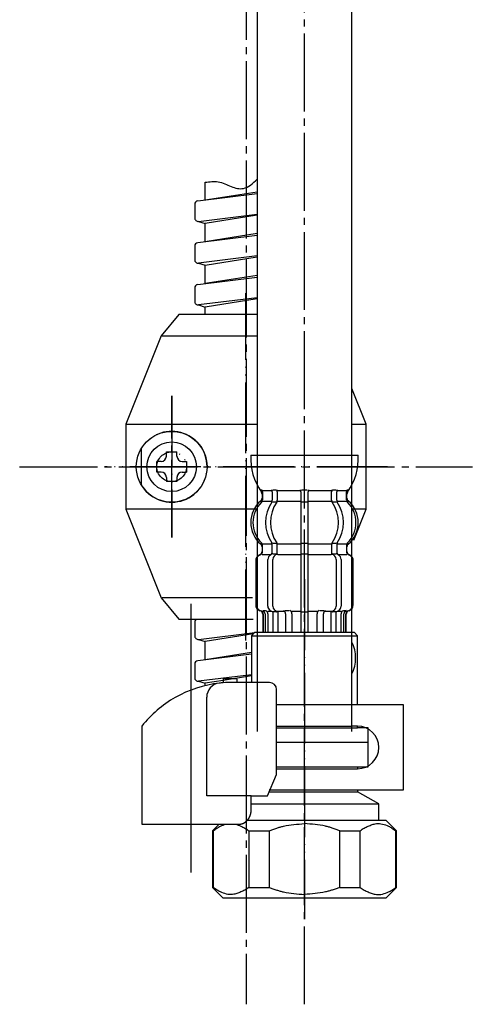
# Model space of a CAD drawing. Units: millimetres. Extents: x 0 to 1050, y 0 to 1485.
# Drawn here: x 784 to 848, y 409 to 548 of the extents above; entities that cross this region are included whole.
import ezdxf

# ---------------------------------------------------------------- set-up
doc = ezdxf.new("R2010")
doc.units = ezdxf.units.MM
doc.linetypes.add('DASH_CENTER', pattern=[14, 11, -1, 1, -1])
doc.linetypes.add('PHANTOM', pattern=[13, 10, -1, 0, -1, 0, -1])
doc.layers.add('1', color=7, linetype='Continuous')

# ---------------------------------------------------------------- blocks, each defined once
blk = doc.blocks.new('33-70K__2', base_point=(8392.11, 414.76))
at = {"color": 7, "linetype": 'Continuous'}
for p, q in [((816.94, 461.53), (816.44, 461.03)), ((831.44, 461.03), (830.94, 461.53)), ((816.44, 461.03), (816.44, 454.45)), ((816.44, 461.03), (831.44, 461.03)), ((831.44, 451.28), (831.44, 461.03)), ((820, 448.03), (831.44, 448.03)), ((831.44, 448.03), (831.44, 448.28)), ((832.94, 448.03), (831.44, 448.03)), ((832.94, 446.03), (832.94, 448.03)), ((820, 446.03), (832.94, 446.03))]:
    blk.add_line(p, q, dxfattribs=at)
at = {"layer": '1', "color": 7, "linetype": 'Continuous'}
blk.add_line((816.94, 461.53), (830.94, 461.53), dxfattribs=at)
blk = doc.blocks.new('88-153BK__3', base_point=(248.84, 326.84))
at = {"color": 7, "linetype": 'Continuous'}
for p, q in [((800.94, 448.29), (800.94, 447.45)), ((818.72, 438.45), (820, 441.45))]:
    blk.add_line(p, q, dxfattribs=at)
for centre, radius, start, end in [((813.69, 438.18), 16.27, 90, 94.4056), ((819, 453.45), 1, 0, 90), ((813.69, 438.18), 16.27, 96.2976, 119.5519), ((813.69, 438.18), 16.27, 94.4056, 96.2976), ((813.69, 438.18), 16.27, 119.5519, 141.584)]:
    blk.add_arc(centre, radius, start, end, dxfattribs=at)
at = {"layer": '1', "color": 4, "linetype": 'PHANTOM'}
blk.add_line((807.94, 432.64), (807.94, 456.24), dxfattribs=at)
at = {"layer": '1', "color": 7, "linetype": 'Continuous'}
for p, q in [((814.44, 454.95), (812.44, 454.95)), ((812.44, 454.95), (812.44, 454.4)), ((814.44, 454.45), (813.69, 454.45)), ((814.44, 454.45), (814.44, 454.95)), ((819, 454.45), (814.44, 454.45)), ((820, 441.45), (820, 453.45)), ((810.12, 438.45), (810.12, 452.37)), ((800.94, 447.45), (800.94, 434.45)), ((816.4, 438.45), (810.12, 438.45)), ((816.4, 436.45), (816.4, 438.45)), ((816.4, 438.45), (818.72, 438.45)), ((800.94, 434.45), (814.94, 434.45)), ((814.94, 434.45), (814.94, 434.48))]:
    blk.add_line(p, q, dxfattribs=at)
blk.add_arc((812.12, 452.37), 2, 96.2976, 180, dxfattribs=at)
blk.add_open_spline([(814.94, 434.48), (814.95, 434.48), (814.96, 434.48), (814.97, 434.48), (814.98, 434.48), (814.99, 434.49), (814.99, 434.49), (815, 434.49), (815.01, 434.49), (815.02, 434.49), (815.02, 434.49), (815.03, 434.5), (815.04, 434.5), (815.05, 434.5), (815.05, 434.5), (815.06, 434.5), (815.07, 434.51), (815.08, 434.51), (815.08, 434.51), (815.09, 434.51), (815.1, 434.51), (815.11, 434.52), (815.11, 434.52), (815.12, 434.52), (815.13, 434.52), (815.14, 434.53), (815.14, 434.53), (815.15, 434.53), (815.16, 434.53), (815.17, 434.53), (815.17, 434.54), (815.18, 434.54), (815.19, 434.54), (815.19, 434.55), (815.2, 434.55), (815.21, 434.55), (815.22, 434.55), (815.22, 434.56), (815.23, 434.56), (815.24, 434.56), (815.24, 434.56), (815.25, 434.57), (815.26, 434.57), (815.26, 434.57), (815.27, 434.58), (815.28, 434.58), (815.29, 434.58), (815.29, 434.59), (815.3, 434.59), (815.31, 434.59), (815.32, 434.6), (815.32, 434.6), (815.33, 434.6), (815.34, 434.6), (815.34, 434.61), (815.35, 434.61), (815.36, 434.62), (815.36, 434.62), (815.37, 434.62), (815.38, 434.63), (815.38, 434.63), (815.39, 434.63), (815.4, 434.64), (815.4, 434.64), (815.41, 434.64), (815.42, 434.65), (815.43, 434.65), (815.43, 434.66), (815.44, 434.66), (815.45, 434.66), (815.45, 434.67), (815.46, 434.67), (815.47, 434.67), (815.47, 434.68), (815.48, 434.68), (815.49, 434.69), (815.49, 434.69), (815.5, 434.7), (815.51, 434.7), (815.51, 434.7), (815.52, 434.71), (815.53, 434.71), (815.53, 434.72), (815.54, 434.72), (815.55, 434.72), (815.55, 434.73), (815.56, 434.73), (815.57, 434.74), (815.57, 434.74), (815.58, 434.75), (815.59, 434.75), (815.59, 434.76), (815.6, 434.76), (815.6, 434.77), (815.61, 434.77), (815.62, 434.78), (815.62, 434.78), (815.63, 434.79), (815.64, 434.79), (815.64, 434.79), (815.65, 434.8), (815.65, 434.8), (815.66, 434.81), (815.67, 434.81), (815.67, 434.82), (815.68, 434.82), (815.69, 434.83), (815.69, 434.84), (815.7, 434.84), (815.7, 434.85), (815.71, 434.85), (815.72, 434.86), (815.72, 434.86), (815.73, 434.87), (815.73, 434.87), (815.74, 434.88), (815.75, 434.88), (815.75, 434.89), (815.76, 434.89), (815.76, 434.9), (815.77, 434.9), (815.77, 434.91), (815.78, 434.91), (815.78, 434.92), (815.79, 434.92), (815.79, 434.92), (815.79, 434.93), (815.8, 434.93), (815.8, 434.94), (815.81, 434.94), (815.82, 434.95), (815.82, 434.96), (815.83, 434.96), (815.83, 434.97), (815.84, 434.97), (815.84, 434.98), (815.85, 434.98), (815.85, 434.99), (815.86, 435), (815.87, 435), (815.87, 435.01), (815.88, 435.01), (815.88, 435.02), (815.89, 435.03), (815.89, 435.03), (815.9, 435.04), (815.9, 435.04), (815.91, 435.05), (815.91, 435.06), (815.92, 435.06), (815.92, 435.07), (815.93, 435.08), (815.93, 435.08), (815.94, 435.09), (815.95, 435.1), (815.95, 435.1), (815.96, 435.11), (815.96, 435.12), (815.97, 435.12), (815.97, 435.13), (815.98, 435.14), (815.98, 435.14), (815.99, 435.15), (815.99, 435.15), (815.99, 435.16), (816, 435.17), (816, 435.17), (816.01, 435.18), (816.01, 435.19), (816.02, 435.19), (816.02, 435.2), (816.03, 435.21), (816.03, 435.22), (816.04, 435.22), (816.04, 435.23), (816.05, 435.24), (816.05, 435.24), (816.06, 435.25), (816.06, 435.26), (816.07, 435.26), (816.07, 435.27), (816.07, 435.28), (816.08, 435.28), (816.08, 435.29), (816.09, 435.3), (816.09, 435.31), (816.1, 435.31), (816.1, 435.32), (816.1, 435.33), (816.11, 435.33), (816.11, 435.34), (816.12, 435.35), (816.12, 435.36), (816.13, 435.36), (816.13, 435.37), (816.13, 435.38), (816.14, 435.39), (816.14, 435.39), (816.15, 435.4), (816.15, 435.41), (816.15, 435.42), (816.16, 435.42), (816.16, 435.43), (816.16, 435.44), (816.17, 435.44), (816.17, 435.45), (816.18, 435.46), (816.18, 435.47), (816.18, 435.48), (816.19, 435.48), (816.19, 435.49), (816.2, 435.5), (816.2, 435.51), (816.2, 435.51), (816.21, 435.52), (816.21, 435.53), (816.21, 435.54), (816.22, 435.55), (816.22, 435.55), (816.22, 435.56), (816.23, 435.57), (816.23, 435.58), (816.23, 435.58), (816.24, 435.59), (816.24, 435.6), (816.24, 435.61), (816.25, 435.62), (816.25, 435.62), (816.25, 435.63), (816.25, 435.64), (816.26, 435.65), (816.26, 435.66), (816.26, 435.66), (816.27, 435.67), (816.27, 435.68), (816.27, 435.69), (816.28, 435.7), (816.28, 435.7), (816.28, 435.71), (816.28, 435.72), (816.29, 435.73), (816.29, 435.74), (816.29, 435.74), (816.29, 435.75), (816.3, 435.76), (816.3, 435.77), (816.3, 435.78), (816.31, 435.79), (816.31, 435.79), (816.31, 435.8), (816.31, 435.81), (816.32, 435.82), (816.32, 435.83), (816.32, 435.84), (816.32, 435.84), (816.32, 435.85), (816.33, 435.86), (816.33, 435.87), (816.33, 435.88), (816.33, 435.88), (816.34, 435.89), (816.34, 435.9), (816.34, 435.91), (816.34, 435.92), (816.34, 435.93), (816.35, 435.94), (816.35, 435.94), (816.35, 435.95), (816.35, 435.96), (816.35, 435.97), (816.35, 435.98), (816.36, 435.99), (816.36, 435.99), (816.36, 436), (816.36, 436.01), (816.36, 436.02), (816.36, 436.03), (816.37, 436.04), (816.37, 436.05), (816.37, 436.05), (816.37, 436.06), (816.37, 436.07), (816.37, 436.08), (816.38, 436.09), (816.38, 436.1), (816.38, 436.1), (816.38, 436.11), (816.38, 436.12), (816.38, 436.13), (816.38, 436.14), (816.38, 436.15), (816.39, 436.16), (816.39, 436.17), (816.39, 436.17), (816.39, 436.18), (816.39, 436.19), (816.39, 436.2), (816.39, 436.21), (816.39, 436.22), (816.39, 436.23), (816.39, 436.23), (816.39, 436.24), (816.4, 436.25), (816.4, 436.26), (816.4, 436.27), (816.4, 436.28), (816.4, 436.29), (816.4, 436.29), (816.4, 436.3), (816.4, 436.31), (816.4, 436.31), (816.4, 436.32), (816.4, 436.33), (816.4, 436.34), (816.4, 436.34), (816.4, 436.35), (816.4, 436.36), (816.4, 436.37), (816.4, 436.37), (816.4, 436.38), (816.4, 436.39), (816.4, 436.39), (816.4, 436.4), (816.4, 436.41), (816.4, 436.42), (816.4, 436.43), (816.4, 436.44), (816.4, 436.45), (816.4, 436.45)], degree=3, knots=[0, 0, 0, 0, 0.017036, 0.034072, 0.041113, 0.048154, 0.055195, 0.062236, 0.070021, 0.077806, 0.085591, 0.093376, 0.101161, 0.108947, 0.116732, 0.124517, 0.132321, 0.140124, 0.147928, 0.155731, 0.163535, 0.171339, 0.179142, 0.186946, 0.194671, 0.202396, 0.210121, 0.217847, 0.225572, 0.233297, 0.241022, 0.248747, 0.256455, 0.264162, 0.271869, 0.279576, 0.287283, 0.294991, 0.302697, 0.310404, 0.317761, 0.325118, 0.332475, 0.339832, 0.347876, 0.355921, 0.363966, 0.372011, 0.379716, 0.387422, 0.395129, 0.402835, 0.410541, 0.418247, 0.425953, 0.433659, 0.441382, 0.449105, 0.456828, 0.464551, 0.472275, 0.479998, 0.487721, 0.495444, 0.503327, 0.511211, 0.519095, 0.526978, 0.534862, 0.542746, 0.550629, 0.558513, 0.56638, 0.574246, 0.582113, 0.58998, 0.597846, 0.605713, 0.613579, 0.621446, 0.628852, 0.636259, 0.643666, 0.651072, 0.659386, 0.667701, 0.676015, 0.68433, 0.692195, 0.70006, 0.707926, 0.715791, 0.723656, 0.731522, 0.739387, 0.747253, 0.755134, 0.763015, 0.770896, 0.778777, 0.786658, 0.794539, 0.80242, 0.810301, 0.818373, 0.826444, 0.834515, 0.842587, 0.850658, 0.85873, 0.866801, 0.874873, 0.882945, 0.891016, 0.89887, 0.906723, 0.914577, 0.92243, 0.930284, 0.938137, 0.94599, 0.953843, 0.961696, 0.969549, 0.970557, 0.971565, 0.979618, 0.987672, 0.995726, 1.003779, 1.011832, 1.019886, 1.027939, 1.035993, 1.044046, 1.0521, 1.060167, 1.068235, 1.076303, 1.084372, 1.092442, 1.100513, 1.108585, 1.116657, 1.124729, 1.132801, 1.141074, 1.149347, 1.157619, 1.16589, 1.17416, 1.182431, 1.190701, 1.198971, 1.207227, 1.215484, 1.22374, 1.231997, 1.240254, 1.248511, 1.256768, 1.265026, 1.272785, 1.280545, 1.288305, 1.296064, 1.304807, 1.313551, 1.322294, 1.331037, 1.339293, 1.347549, 1.355804, 1.36406, 1.372316, 1.380571, 1.388827, 1.397083, 1.405352, 1.413621, 1.42189, 1.430159, 1.438428, 1.446697, 1.454967, 1.463236, 1.471689, 1.480142, 1.488595, 1.497048, 1.505501, 1.513954, 1.522407, 1.53086, 1.539299, 1.547739, 1.556178, 1.564617, 1.573057, 1.581496, 1.589935, 1.598375, 1.606386, 1.614398, 1.622409, 1.63042, 1.639278, 1.648136, 1.656993, 1.665851, 1.67429, 1.682728, 1.691167, 1.699605, 1.708044, 1.716482, 1.724921, 1.733359, 1.74181, 1.750262, 1.758713, 1.767164, 1.775615, 1.784066, 1.792518, 1.800969, 1.809567, 1.818165, 1.826763, 1.835362, 1.84396, 1.852558, 1.861156, 1.869754, 1.87834, 1.886925, 1.895511, 1.904096, 1.912682, 1.921267, 1.929853, 1.938438, 1.94671, 1.954982, 1.963255, 1.971527, 1.980416, 1.989306, 1.998196, 2.007086, 2.01567, 2.024255, 2.03284, 2.041425, 2.05001, 2.058594, 2.067179, 2.075764, 2.084361, 2.092958, 2.101555, 2.110152, 2.118749, 2.127346, 2.135943, 2.14454, 2.153232, 2.161923, 2.170615, 2.179306, 2.187998, 2.19669, 2.205381, 2.214073, 2.222752, 2.231432, 2.240111, 2.248791, 2.25747, 2.26615, 2.274829, 2.283508, 2.292021, 2.300534, 2.309046, 2.317559, 2.326397, 2.335234, 2.344072, 2.35291, 2.361589, 2.370268, 2.378947, 2.387626, 2.396305, 2.404984, 2.413664, 2.422343, 2.431034, 2.439725, 2.448416, 2.457107, 2.465798, 2.474489, 2.48318, 2.491871, 2.499141, 2.506412, 2.513683, 2.520954, 2.528224, 2.535495, 2.542766, 2.550036, 2.557298, 2.564559, 2.571821, 2.579082, 2.586344, 2.593606, 2.600867, 2.608129, 2.615386, 2.622643, 2.6299, 2.637157, 2.65167, 2.666184, 2.666184, 2.666184, 2.666184], dxfattribs=at)
blk = doc.blocks.new('35-158A__4', base_point=(266.59, 265.06))
at = {"color": 7, "linetype": 'Continuous'}
for p, q in [((832.94, 442.53), (832.94, 446.03)), ((811.05, 433.53), (811.05, 425.53)), ((816.05, 433.53), (816.05, 425.53)), ((818.94, 433.53), (818.94, 425.53)), ((828.94, 425.53), (828.94, 433.53)), ((831.83, 425.53), (831.83, 433.53)), ((836.83, 425.53), (836.83, 433.53)), ((812.44, 424.03), (810.94, 425.53)), ((816.05, 425.53), (818.94, 425.53)), ((828.94, 425.53), (831.83, 425.53)), ((836.94, 425.53), (835.44, 424.03))]:
    blk.add_line(p, q, dxfattribs=at)
for points, knots in [([(818.94, 433.53), (819.12, 433.59), (819.48, 433.72), (819.99, 433.9), (820.49, 434.05), (821.3, 434.25), (822.45, 434.42), (823.44, 434.49), (823.94, 434.53)], [0, 0, 0, 0, 0.570066, 1.140224, 1.637709, 2.134733, 3.625603, 5.123518, 5.123518, 5.123518, 5.123518]), ([(828.94, 433.53), (828.76, 433.59), (828.4, 433.72), (827.89, 433.9), (827.39, 434.05), (826.58, 434.25), (825.43, 434.42), (824.44, 434.49), (823.94, 434.53)], [0, 0, 0, 0, 0.570066, 1.140224, 1.637709, 2.134733, 3.625603, 5.123518, 5.123518, 5.123518, 5.123518]), ([(831.83, 433.53), (831.92, 433.59), (832.09, 433.73), (832.36, 433.91), (832.65, 434.05), (833.03, 434.2), (833.5, 434.4), (834.18, 434.58), (834.99, 434.5), (835.63, 434.26), (836.06, 434.04), (836.31, 433.9), (836.57, 433.72), (836.74, 433.59), (836.83, 433.53)], [0, 0, 0, 0, 0.329304, 0.656426, 0.967766, 1.281757, 1.895526, 2.49986, 3.376641, 4.271168, 4.545873, 4.818681, 5.146247, 5.474856, 5.474856, 5.474856, 5.474856]), ([(816.05, 425.53), (815.96, 425.46), (815.79, 425.33), (815.52, 425.15), (815.23, 425.01), (814.85, 424.85), (814.38, 424.65), (813.7, 424.48), (812.89, 424.55), (812.25, 424.79), (811.82, 425.01), (811.57, 425.16), (811.31, 425.33), (811.14, 425.46), (811.05, 425.53)], [0, 0, 0, 0, 0.329304, 0.656426, 0.967766, 1.281757, 1.895526, 2.49986, 3.376641, 4.271168, 4.545873, 4.818681, 5.146247, 5.474856, 5.474856, 5.474856, 5.474856]), ([(818.94, 425.53), (819.12, 425.46), (819.48, 425.33), (819.99, 425.16), (820.49, 425.01), (821.3, 424.8), (822.45, 424.63), (823.44, 424.56), (823.94, 424.53)], [0, 0, 0, 0, 0.570066, 1.140224, 1.637709, 2.134733, 3.625603, 5.123518, 5.123518, 5.123518, 5.123518]), ([(828.94, 425.53), (828.76, 425.46), (828.4, 425.33), (827.89, 425.16), (827.39, 425.01), (826.58, 424.8), (825.43, 424.63), (824.44, 424.56), (823.94, 424.53)], [0, 0, 0, 0, 0.570066, 1.140224, 1.637709, 2.134733, 3.625603, 5.123518, 5.123518, 5.123518, 5.123518]), ([(831.83, 425.53), (831.92, 425.46), (832.09, 425.33), (832.36, 425.15), (832.65, 425.01), (833.03, 424.85), (833.5, 424.65), (834.18, 424.48), (834.99, 424.55), (835.63, 424.79), (836.06, 425.01), (836.31, 425.16), (836.57, 425.33), (836.74, 425.46), (836.83, 425.53)], [0, 0, 0, 0, 0.329304, 0.656426, 0.967766, 1.281757, 1.895526, 2.49986, 3.376641, 4.271168, 4.545873, 4.818681, 5.146247, 5.474856, 5.474856, 5.474856, 5.474856])]:
    blk.add_open_spline(points, degree=3, knots=knots, dxfattribs=at)
at = {"layer": '1', "color": 7, "linetype": 'Continuous'}
for p, q in [((820, 446.03), (832.94, 446.03)), ((820, 442.53), (832.94, 442.53)), ((831.44, 442.53), (831.44, 442.28)), ((831.44, 439.28), (831.44, 439.03)), ((818.96, 439.03), (831.44, 439.03)), ((834.44, 437.3), (831.44, 439.03)), ((816.4, 437.3), (834.44, 437.3)), ((834.44, 435.03), (834.44, 437.3)), ((815.89, 435.03), (834.44, 435.03)), ((834.44, 435.03), (835.44, 435.03)), ((835.44, 435.03), (836.94, 433.53)), ((810.94, 433.53), (811.86, 434.45)), ((810.94, 433.53), (810.94, 431.53)), ((811.05, 433.53), (810.94, 433.53)), ((816.05, 433.53), (818.94, 433.53)), ((828.94, 433.53), (831.83, 433.53)), ((836.94, 433.53), (836.83, 433.53)), ((836.94, 432.03), (836.94, 433.53)), ((810.94, 431.53), (810.94, 431.03)), ((810.94, 431.03), (810.94, 425.53)), ((836.94, 431.03), (836.94, 432.03)), ((836.94, 425.53), (836.94, 431.03)), ((813.19, 424.03), (812.44, 424.03)), ((814.19, 424.03), (813.19, 424.03)), ((814.54, 424.03), (814.19, 424.03)), ((816.44, 424.03), (814.54, 424.03)), ((817.44, 424.03), (816.44, 424.03)), ((818.44, 424.03), (817.44, 424.03)), ((823.94, 424.03), (818.44, 424.03)), ((829.44, 424.03), (823.94, 424.03)), ((830.44, 424.03), (829.44, 424.03)), ((831.44, 424.03), (830.44, 424.03)), ((833.34, 424.03), (831.44, 424.03)), ((833.69, 424.03), (833.34, 424.03)), ((834.69, 424.03), (833.69, 424.03)), ((835.44, 424.03), (834.69, 424.03))]:
    blk.add_line(p, q, dxfattribs=at)
for points, knots in [([(811.05, 433.53), (811.21, 433.65), (811.53, 433.88), (812.01, 434.15), (812.44, 434.34), (812.71, 434.41), (812.84, 434.45)], [0, 0, 0, 0, 0.602007, 1.203344, 1.618123, 2.03466, 2.03466, 2.03466, 2.03466]), ([(814.17, 434.45), (814.3, 434.41), (814.56, 434.33), (815.01, 434.14), (815.54, 433.92), (815.88, 433.66), (816.05, 433.53)], [0, 0, 0, 0, 0.411977, 0.826436, 1.466864, 2.107602, 2.107602, 2.107602, 2.107602])]:
    blk.add_open_spline(points, degree=3, knots=knots, dxfattribs=at)
blk = doc.blocks.new('71-31K__5', base_point=(266.87, 333.48))
at = {"layer": '1', "color": 7, "linetype": 'Continuous'}
for p, q in [((837.94, 451.28), (820, 451.28)), ((837.94, 439.28), (837.94, 451.28)), ((820, 448.28), (830.64, 448.28)), ((831.44, 448.28), (830.64, 448.28)), ((820, 442.28), (830.64, 442.28)), ((830.64, 442.28), (831.44, 442.28)), ((818.96, 439.28), (837.94, 439.28))]:
    blk.add_line(p, q, dxfattribs=at)
blk.add_arc((831.44, 445.28), 3, 270, 90, dxfattribs=at)
blk = doc.blocks.new('35-158AX-1S__6', base_point=(8376.61, 389.76))
at = {"layer": '1', "color": 4, "linetype": 'PHANTOM'}
blk.add_line((823.94, 469.03), (823.94, 421.03), dxfattribs=at)
at = {"layer": '1'}
for name, p in [('88-153BK__3', (248.84, 326.84)), ('71-31K__5', (266.87, 333.48)), ('35-158A__4', (266.59, 265.06))]:
    blk.add_blockref(name, p, dxfattribs=at)
blk = doc.blocks.new('72-249-C2__15', base_point=(963.17, 651.88))
at = {"layer": '1', "color": 7, "linetype": 'Continuous'}
for p, q in [((804.42, 486.39), (804.42, 486.99)), ((804.42, 486.99), (805.92, 486.99)), ((805.92, 486.39), (805.92, 486.99)), ((803.67, 485.64), (803.07, 485.64)), ((803.07, 484.14), (803.07, 485.64)), ((806.67, 485.64), (807.27, 485.64)), ((807.27, 485.64), (807.27, 484.14)), ((803.67, 484.14), (803.07, 484.14)), ((806.67, 484.14), (807.27, 484.14)), ((804.42, 483.39), (804.42, 482.79)), ((805.92, 482.79), (804.42, 482.79)), ((805.92, 483.39), (805.92, 482.79))]:
    blk.add_line(p, q, dxfattribs=at)
for radius in [5, 3.5]:
    blk.add_circle((805.17, 484.89), radius, dxfattribs=at)
for centre, start, end in [((803.67, 486.39), 270, 0), ((806.67, 486.39), 180, 270), ((803.67, 483.39), 0, 90), ((806.67, 483.39), 90, 180)]:
    blk.add_arc(centre, 0.75, start, end, dxfattribs=at)
blk = doc.blocks.new('37-356-1-C2__18', base_point=(750.42, 542.64))
at = {"color": 7, "linetype": 'Continuous'}
for p, q in [((817.24, 506.39), (806.17, 506.39)), ((798.68, 490.89), (798.68, 478.89)), ((832.67, 478.89), (832.67, 490.89)), ((806.17, 463.39), (816.69, 463.39))]:
    blk.add_line(p, q, dxfattribs=at)
at = {"color": 4, "linetype": 'PHANTOM'}
blk.add_line((800.84, 487.38), (800.84, 482.4), dxfattribs=at)
blk.add_circle((805.17, 484.89), 2.1, dxfattribs=at)
blk.add_arc((805.17, 484.89), 5, 209.8627, 150.1373, dxfattribs=at)
at = {"layer": '1', "color": 7, "linetype": 'Continuous'}
for p, q in [((806.17, 506.39), (803.67, 503.39)), ((803.67, 503.39), (798.68, 490.89)), ((803.84, 503.39), (817.24, 503.39)), ((832.67, 490.89), (830.64, 495.96)), ((798.68, 490.89), (817.24, 490.89)), ((830.64, 490.89), (832.67, 490.89)), ((798.68, 478.89), (803.67, 466.39)), ((817.24, 478.89), (798.68, 478.89)), ((832.67, 478.89), (830.64, 478.89)), ((830.92, 474.53), (832.67, 478.89)), ((803.67, 466.39), (806.17, 463.39)), ((816.58, 466.39), (803.84, 466.39))]:
    blk.add_line(p, q, dxfattribs=at)
blk = doc.blocks.new('72-249-C2__19', base_point=(668.17, 651.88))
at = {"layer": '1', "color": 7, "linetype": 'Continuous'}
blk.add_arc((826.17, 457.89), 5, 333.3019, 26.6981, dxfattribs=at)
blk = doc.blocks.new('37-356X', base_point=(2382.81, 1895.21))
at = {"color": 4, "linetype": 'PHANTOM'}
blk.add_line((815.67, 460.39), (815.67, 509.39), dxfattribs=at)
at = {"layer": '1', "color": 4, "linetype": 'PHANTOM'}
for p, q in [((805.17, 494.89), (805.17, 474.89)), ((835.67, 484.89), (795.67, 484.89))]:
    blk.add_line(p, q, dxfattribs=at)
at = {"layer": '1'}
for name, p in [('37-356-1-C2__18', (750.42, 542.64)), ('72-249-C2__15', (963.17, 651.88)), ('72-249-C2__19', (668.17, 651.88))]:
    blk.add_blockref(name, p, dxfattribs=at)
blk = doc.blocks.new('33-108X-1__20', base_point=(1842.29, 728.22))
at = {"layer": '1', "color": 7, "linetype": 'Continuous'}
for p, q in [((817.24, 679.58), (817.24, 447.53)), ((830.64, 447.53), (830.64, 679.58))]:
    blk.add_line(p, q, dxfattribs=at)
blk = doc.blocks.new('33-108X-2__24', base_point=(437.83, 2671.38))
at = {"color": 7, "linetype": 'Continuous'}
for p, q in [((819.39, 481.38), (819.39, 480.18)), ((820.1, 481.38), (820.1, 480.18)), ((823.44, 481.38), (823.44, 480.03)), ((823.54, 481.63), (823.94, 481.63)), ((823.94, 481.63), (824.34, 481.63)), ((824.44, 480.03), (824.44, 481.38)), ((827.78, 480.18), (827.78, 481.38)), ((828.49, 480.18), (828.49, 481.38)), ((819.45, 479.93), (819.96, 479.93)), ((823.44, 480.03), (823.44, 474.03)), ((823.54, 479.93), (823.94, 479.93)), ((823.94, 479.93), (824.34, 479.93)), ((824.44, 474.03), (824.44, 480.03)), ((827.92, 479.93), (828.43, 479.93)), ((819.45, 474.13), (819.96, 474.13)), ((823.44, 474.03), (823.44, 472.53)), ((823.54, 474.13), (823.94, 474.13)), ((823.94, 474.13), (824.34, 474.13)), ((824.44, 472.53), (824.44, 474.03)), ((827.92, 474.13), (828.43, 474.13)), ((818.01, 472.94), (818.01, 473.81)), ((819.39, 472.89), (819.39, 473.87)), ((819.45, 472.63), (820.01, 472.63)), ((820.1, 472.52), (820.1, 473.87)), ((823.44, 472.53), (823.44, 461.53)), ((823.54, 472.63), (823.94, 472.63)), ((823.94, 472.63), (824.34, 472.63)), ((824.44, 461.53), (824.44, 472.53)), ((827.78, 473.87), (827.78, 472.52)), ((827.87, 472.63), (828.43, 472.63)), ((828.49, 473.87), (828.49, 472.89)), ((829.87, 473.81), (829.87, 472.94)), ((817.04, 471.63), (817.04, 465.43)), ((817.11, 471.63), (817.11, 465.43)), ((818.76, 465.23), (818.76, 471.83)), ((819.46, 465.23), (819.46, 471.83)), ((828.42, 471.83), (828.42, 465.23)), ((829.12, 471.83), (829.12, 465.23)), ((830.77, 465.43), (830.77, 471.63)), ((830.84, 465.43), (830.84, 471.63)), ((818.11, 464.63), (818.41, 464.63)), ((819.08, 464.63), (819.37, 464.45)), ((819.46, 464.43), (819.45, 464.43)), ((819.46, 464.43), (819.46, 461.53)), ((820.01, 464.43), (819.46, 464.43)), ((820.17, 464.53), (820.17, 461.53)), ((823.54, 464.43), (823.94, 464.43)), ((823.94, 464.43), (824.34, 464.43)), ((827.71, 461.53), (827.71, 464.53)), ((828.41, 464.43), (827.87, 464.43)), ((828.41, 461.53), (828.41, 464.43)), ((828.43, 464.43), (828.41, 464.43)), ((828.51, 464.45), (828.8, 464.63)), ((829.46, 464.63), (829.77, 464.63)), ((818.04, 464.09), (818.04, 461.53)), ((818.11, 464.08), (818.11, 461.53)), ((818.36, 464.14), (818.36, 461.53)), ((818.75, 464.14), (818.75, 461.53)), ((821.25, 464.14), (821.25, 461.53)), ((822.17, 464.14), (822.17, 461.53)), ((825.71, 461.53), (825.71, 464.14)), ((826.63, 461.53), (826.63, 464.14)), ((829.13, 461.53), (829.13, 464.14)), ((829.52, 461.53), (829.52, 464.14)), ((829.77, 461.53), (829.77, 464.08)), ((829.84, 461.53), (829.84, 464.09))]:
    blk.add_line(p, q, dxfattribs=at)
for centre, radius, start, end in [((817.88, 481.53), 0.1, 22.0737, 90), ((817.51, 481.38), 0.5, 0, 22.0737), ((818.89, 481.38), 0.5, 17.496, 32.9514), ((818.89, 481.38), 0.5, 0, 17.496), ((819.6, 481.38), 0.5, 0, 32.9514), ((822.94, 481.38), 0.5, 17.496, 32.9514), ((822.94, 481.38), 0.5, 0, 17.496), ((824.94, 481.38), 0.5, 162.504, 180), ((824.94, 481.38), 0.5, 147.0486, 162.504), ((828.28, 481.38), 0.5, 147.0486, 180), ((828.99, 481.38), 0.5, 162.504, 180), ((828.99, 481.38), 0.5, 147.0486, 162.504), ((830.37, 481.38), 0.5, 157.9263, 180), ((830, 481.53), 0.1, 90, 157.9263), ((820.66, 477.03), 4, 134.4214, 225.6402), ((817.51, 480.24), 0.5, 314.4214, 0), ((823.62, 477.03), 5.18, 146.2456, 213.7544), ((824.32, 477.03), 5.18, 146.2456, 213.7544), ((818.89, 480.18), 0.5, 326.2456, 341.8773), ((818.89, 480.18), 0.5, 341.8773, 0), ((819.6, 480.18), 0.5, 326.2456, 0), ((828.28, 480.18), 0.5, 180, 213.7544), ((823.56, 477.03), 5.18, 326.2456, 33.7544), ((828.99, 480.18), 0.5, 180, 198.1227), ((828.99, 480.18), 0.5, 198.1227, 213.7544), ((824.26, 477.03), 5.18, 326.2456, 33.7544), ((830.37, 480.24), 0.5, 180, 225.5786), ((827.22, 477.03), 4, 314.3598, 45.5786), ((817.51, 473.81), 0.5, 0, 45.6402), ((818.89, 473.87), 0.5, 18.1227, 33.7544), ((818.89, 473.87), 0.5, 0, 18.1227), ((819.6, 473.87), 0.5, 0, 33.7544), ((828.28, 473.87), 0.5, 146.2456, 180), ((828.99, 473.87), 0.5, 161.8773, 180), ((828.99, 473.87), 0.5, 146.2456, 161.8773), ((830.37, 473.81), 0.5, 134.3598, 180), ((817.44, 472.93), 0.5, 290.9248, 0), ((817.51, 472.94), 0.5, 290.7733, 0), ((818.89, 472.89), 0.5, 297.9071, 313.8713), ((818.89, 472.89), 0.5, 313.8713, 0), ((819.47, 472.45), 0.183, 95.871, 120.9917), ((820.16, 471.83), 0.7, 95.0524, 180), ((819.98, 472.51), 0.119, 43.2267, 78.73), ((820.16, 471.83), 0.7, 90, 95.0524), ((827.72, 471.83), 0.7, 84.9476, 90), ((827.72, 471.83), 0.7, 0, 84.9476), ((827.9, 472.51), 0.119, 101.27, 136.7733), ((828.41, 472.45), 0.183, 59.0083, 84.129), ((828.99, 472.89), 0.5, 180, 226.1287), ((828.99, 472.89), 0.5, 226.1287, 242.0929), ((830.37, 472.94), 0.5, 180, 249.2267), ((830.44, 472.93), 0.5, 180, 249.0752), ((817.94, 471.63), 0.9, 110.9248, 180), ((818.01, 471.63), 0.9, 110.7733, 180), ((819.46, 471.83), 0.7, 117.9071, 180), ((828.42, 471.83), 0.7, 0, 62.0929), ((829.87, 471.63), 0.9, 0, 69.2267), ((829.94, 471.63), 0.9, 0, 69.0752), ((817.94, 465.43), 0.9, 180, 253.3985), ((818.01, 465.43), 0.9, 180, 253.5322), ((817.54, 464.09), 0.5, 0, 73.3985), ((817.61, 464.08), 0.5, 0, 73.5322), ((817.86, 464.14), 0.5, 51.4204, 65.3757), ((817.86, 464.14), 0.5, 0, 51.4204), ((818.25, 464.14), 0.5, 51.4204, 65.3757), ((818.25, 464.14), 0.5, 0, 51.4204), ((819.46, 465.23), 0.7, 180, 237.8392), ((819.47, 464.61), 0.183, 237.8392, 264.129), ((820.16, 465.23), 0.7, 180, 270), ((819.98, 464.54), 0.119, 281.27, 316.7733), ((820.75, 464.14), 0.5, 51.4204, 65.3757), ((820.75, 464.14), 0.5, 0, 51.4204), ((821.67, 464.14), 0.5, 0, 65.3757), ((826.21, 464.14), 0.5, 114.6243, 180), ((827.13, 464.14), 0.5, 128.5796, 180), ((827.13, 464.14), 0.5, 114.6243, 128.5796), ((827.72, 465.23), 0.7, 270, 0), ((827.9, 464.54), 0.119, 223.2267, 258.73), ((828.41, 464.61), 0.183, 275.871, 302.1608), ((828.42, 465.23), 0.7, 302.1608, 0), ((829.63, 464.14), 0.5, 128.5796, 180), ((829.63, 464.14), 0.5, 114.6243, 128.5796), ((830.02, 464.14), 0.5, 128.5796, 180), ((830.02, 464.14), 0.5, 114.6243, 128.5796), ((830.27, 464.08), 0.5, 106.4678, 180), ((830.34, 464.09), 0.5, 106.6015, 180), ((829.87, 465.43), 0.9, 286.4678, 0), ((829.94, 465.43), 0.9, 286.6015, 0)]:
    blk.add_arc(centre, radius, start, end, dxfattribs=at)
at = {"layer": '1', "color": 7, "linetype": 'Continuous'}
for p, q in [((816.36, 486.53), (823.94, 486.53)), ((823.94, 486.53), (831.52, 486.53)), ((817.94, 481.04), (817.94, 480.47)), ((818.01, 481.53), (818.76, 481.53)), ((818.01, 481.38), (818.01, 480.24)), ((818.76, 481.53), (819.37, 481.53)), ((819.45, 481.63), (819.96, 481.63)), ((820.1, 481.53), (823.42, 481.53)), ((824.46, 481.53), (827.78, 481.53)), ((827.92, 481.63), (828.43, 481.63)), ((828.51, 481.53), (829.12, 481.53)), ((829.12, 481.53), (829.87, 481.53)), ((829.87, 480.24), (829.87, 481.38)), ((829.94, 480.47), (829.94, 481.04)), ((818.01, 480.03), (819.37, 480.03)), ((820.1, 480.03), (823.44, 480.03)), ((824.44, 480.03), (827.78, 480.03)), ((828.51, 480.03), (829.87, 480.03)), ((818.01, 474.03), (819.37, 474.03)), ((820.1, 474.03), (823.44, 474.03)), ((824.44, 474.03), (827.78, 474.03)), ((828.51, 474.03), (829.87, 474.03)), ((817.94, 473.59), (817.94, 472.93)), ((817.94, 472.53), (818.01, 472.53)), ((818.01, 472.53), (819.24, 472.53)), ((820.16, 472.53), (823.44, 472.53)), ((824.44, 472.53), (827.72, 472.53)), ((828.64, 472.53), (829.87, 472.53)), ((829.87, 472.53), (829.94, 472.53)), ((829.94, 472.93), (829.94, 473.59)), ((817.94, 464.53), (818.18, 464.53)), ((818.75, 464.53), (819.25, 464.53)), ((820.17, 464.53), (821.06, 464.53)), ((821.14, 464.63), (821.76, 464.63)), ((822.17, 464.53), (823.44, 464.53)), ((824.44, 464.53), (825.71, 464.53)), ((826.12, 464.63), (826.74, 464.63)), ((826.82, 464.53), (827.71, 464.53)), ((828.63, 464.53), (829.13, 464.53)), ((829.7, 464.53), (829.94, 464.53)), ((818.04, 461.53), (818.11, 461.53)), ((818.11, 461.53), (818.36, 461.53)), ((818.36, 461.53), (818.75, 461.53)), ((818.75, 461.53), (819.46, 461.53)), ((819.46, 461.53), (820.17, 461.53)), ((820.17, 461.53), (821.25, 461.53)), ((821.25, 461.53), (822.17, 461.53)), ((822.17, 461.53), (823.44, 461.53)), ((823.44, 461.53), (823.94, 461.53)), ((823.94, 461.53), (824.44, 461.53)), ((824.44, 461.53), (825.71, 461.53)), ((825.71, 461.53), (826.63, 461.53)), ((826.63, 461.53), (827.71, 461.53)), ((827.71, 461.53), (828.41, 461.53)), ((828.41, 461.53), (829.13, 461.53)), ((829.13, 461.53), (829.52, 461.53)), ((829.52, 461.53), (829.77, 461.53)), ((829.77, 461.53), (829.84, 461.53))]:
    blk.add_line(p, q, dxfattribs=at)
for centre, radius, start, end in [((824.34, 486), 8, 176.2233, 215.7393), ((823.54, 486), 8, 324.264, 3.7767), ((817.44, 481.04), 0.5, 0, 35.7393), ((830.44, 481.04), 0.5, 144.264, 180), ((820.34, 477.03), 4, 130.1286, 180), ((817.44, 480.47), 0.5, 310.1286, 0), ((830.44, 480.47), 0.5, 180, 229.8714), ((827.54, 477.03), 4, 0, 49.8714), ((820.34, 477.03), 4, 180, 229.8714), ((827.54, 477.03), 4, 310.1286, 0), ((817.44, 473.59), 0.5, 0, 49.8714), ((830.44, 473.59), 0.5, 130.1286, 180)]:
    blk.add_arc(centre, radius, start, end, dxfattribs=at)
blk = doc.blocks.new('33-108AX', base_point=(520.64, 2519.88))
blk.add_blockref('33-108X-2__24', (437.83, 2671.38))
blk = doc.blocks.new('K376-56X-1', base_point=(459.14, 733.31))
at = {"layer": '1', "color": 7, "linetype": 'Continuous'}
for p, q in [((809.92, 522.55), (809.92, 525.04)), ((808.86, 522.42), (817.24, 523.45)), ((809.92, 522.55), (817.24, 523.71)), ((808.42, 521.92), (808.42, 520.03)), ((808.98, 519.53), (817.24, 520.55)), ((817.24, 520.39), (809.92, 519.23)), ((808.98, 519.53), (809.92, 519.23)), ((809.92, 516.65), (809.92, 519.23)), ((817.24, 517.55), (808.86, 516.52)), ((817.24, 517.81), (809.92, 516.65)), ((808.42, 516.02), (808.42, 514.13)), ((817.24, 514.65), (808.98, 513.63)), ((809.92, 513.34), (817.24, 514.5)), ((808.98, 513.63), (809.92, 513.34)), ((809.92, 510.75), (809.92, 513.34)), ((808.86, 510.62), (817.24, 511.65)), ((817.24, 511.91), (809.92, 510.75)), ((808.42, 510.12), (808.42, 508.23)), ((817.24, 508.75), (808.98, 507.73)), ((808.98, 507.73), (809.92, 507.43)), ((817.24, 508.59), (809.92, 507.43)), ((809.92, 506.39), (809.92, 507.43)), ((808.42, 462.92), (808.42, 461.03)), ((808.98, 460.53), (816.92, 461.51)), ((808.98, 460.53), (809.92, 460.23)), ((816.72, 461.31), (809.92, 460.23)), ((809.92, 457.65), (809.92, 460.24)), ((816.44, 458.68), (809.92, 457.65)), ((816.44, 458.45), (808.86, 457.52)), ((808.42, 457.02), (808.42, 455.13)), ((816.44, 455.55), (808.98, 454.63)), ((808.98, 454.63), (809.92, 454.33)), ((812.44, 454.73), (809.92, 454.33)), ((816.44, 455.37), (812.44, 454.73)), ((809.92, 454.01), (809.92, 454.33))]:
    blk.add_line(p, q, dxfattribs=at)
for centre, start, end in [((808.92, 521.92), 97, 180), ((808.92, 520.03), 180, 277), ((808.92, 516.02), 97, 180), ((808.92, 514.13), 180, 277), ((808.92, 510.12), 97, 180), ((808.92, 508.23), 180, 277), ((808.92, 462.92), 110.5485, 180), ((808.92, 461.03), 180, 277), ((808.92, 457.02), 97, 180), ((808.92, 455.13), 180, 277)]:
    blk.add_arc(centre, 0.5, start, end, dxfattribs=at)
at = {"layer": '1', "color": 2, "linetype": 'Continuous'}
blk.add_open_spline([(809.92, 525.04), (810.54, 525.13), (811.83, 525.3), (813.48, 524.41), (815.13, 523.96), (816.39, 524.65), (816.94, 525.19), (817.24, 525.48)], degree=3, knots=[0, 0, 0, 0, 1.825893, 3.788234, 5.529318, 6.628339, 7.876451, 7.876451, 7.876451, 7.876451], dxfattribs=at)
blk = doc.blocks.new('K376-56X', base_point=(482.52, 867.81))
blk.add_blockref('K376-56X-1', (459.14, 733.31))
blk = doc.blocks.new('K376-56XS-DH', base_point=(427.45, 685.19))
blk.add_blockref('K376-56X', (482.52, 867.81))

msp = doc.modelspace()

# ---------------------------------------------------------------- linework, layer by layer
at = {"layer": '1', "color": 2, "linetype": 'DASH_CENTER'}
for p, q in [((823.939, 409.027), (823.939, 790.327)), ((815.673, 738.128), (815.673, 409.027)), ((805.173, 474.889), (805.173, 494.889)), ((783.68, 484.889), (847.665, 484.889)), ((807.939, 427.641), (807.939, 465.541))]:
    msp.add_line(p, q, dxfattribs=at)

# ---------------------------------------------------------------- block references
msp.add_blockref('33-108AX', (520.639, 2519.877))
at = {"layer": '1'}
for name, p in [('K376-56XS-DH', (427.447, 685.191)), ('33-108X-1__20', (1842.29, 728.219)), ('37-356X', (2382.807, 1895.214)), ('35-158AX-1S__6', (8376.61, 389.761)), ('33-70K__2', (8392.11, 414.761))]:
    msp.add_blockref(name, p, dxfattribs=at)

doc.saveas('drawing.dxf')
